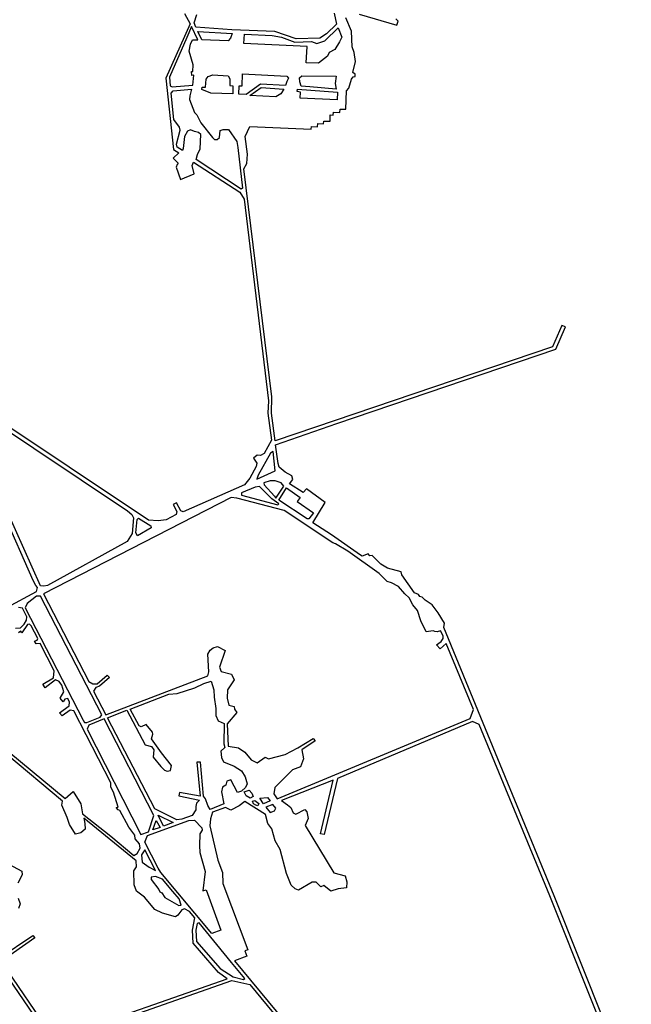
# Model space of a CAD drawing. Extents: x -1326 to 1969, y -3806 to 1016.
# Drawn here: x 625 to 1821, y -2136 to -210 of the extents above; entities that cross this region are included whole.
import ezdxf

# ---------------------------------------------------------------- set-up
doc = ezdxf.new("R2010")
doc.units = 0

msp = doc.modelspace()

# ---------------------------------------------------------------- linework, layer by layer
at = {"layer": 'T06SSILL', "color": 8}
for points in [[(947.169, -198.545, 4632.28), (958.071, -218.496, 4632.28), (910.675, -325.126, 4632.28), (925.238, -464.451, 4632.28), (935.725, -470.688, 4632.28), (924.656, -481.523, 4632.28), (934.408, -491.028, 4632.28), (932.344, -493.702, 4632.28), (930.935, -498.652, 4632.28), (938.927, -523.227, 4632.28), (966.168, -511.759, 4632.28), (962.108, -495.823, 4632.28), (964.546, -489.36, 4632.28), (1055.093, -547.501, 4632.28), (1063.951, -561.243, 4632.28), (1111.461, -956.106, 4632.28), (1109.8, -980.158, 4632.28), (1116.885, -1032.916, 4632.28), (1103.066, -1058.538, 4632.28), (1095.806, -1063.033, 4632.28), (1089.395, -1062.085, 4632.28), (1082.299, -1067.726, 4632.28), (1088.703, -1077.469, 4632.28), (1087.313, -1084.05, 4632.28), (1074.927, -1107.224, 4632.28), (1064.232, -1120.302, 4632.28), (944.669, -1173.021, 4632.28), (939.504, -1170.855, 4632.28), (931.49, -1155.377, 4632.28), (924.863, -1158.297, 4632.28), (931.924, -1172.357, 4632.28), (930.631, -1178.06, 4632.28), (911.435, -1188.408, 4632.28), (895.316, -1190.609, 4632.28), (876.777, -1188.915, 4632.28), (565.455, -981.793, 4632.28)], [(1239.712, -197.631, 4632.28), (1244.197, -219.019, 4632.28), (1224.478, -237.85, 4632.28), (1211.979, -246.385, 4632.28), (1165.684, -248.049, 4632.28), (1123.881, -233.607, 4632.28), (1039.301, -230.072, 4632.28), (969.332, -225.395, 4632.28), (965.725, -216.329, 4632.28), (971.009, -200.488, 4632.28)], [(1821.029, -2301.087, 4632.28), (1670.488, -1924.078, 4632.28), (1454.447, -1398.894, 4632.28), (1455.409, -1390.455, 4632.28), (1443.53, -1370.244, 4632.28), (1431.829, -1355.044, 4632.28), (1418.022, -1345.471, 4632.28), (1412.129, -1339.673, 4632.28), (1407.293, -1338.621, 4632.28), (1405.006, -1334.842, 4632.28), (1397.092, -1331.155, 4632.28), (1371.93, -1295.833, 4632.28), (1370.783, -1290.208, 4632.28), (1344.232, -1282.84, 4632.28), (1330.866, -1275.377, 4632.28), (1314.065, -1258.421, 4632.28), (1309.758, -1258.864, 4632.28), (1306.064, -1255.35, 4632.28), (1294.727, -1259.752, 4632.28), (1291.122, -1257.908, 4632.28), (1234.423, -1218.083, 4632.28), (1198.266, -1194.388, 4632.28), (1222.089, -1154.538, 4632.28), (1185.785, -1128.027, 4632.28), (1179.111, -1135.343, 4632.28), (1152.561, -1117.908, 4632.28), (1158.72, -1109.443, 4632.28), (1157.21, -1102.654, 4632.28), (1143.743, -1095.386, 4632.28), (1132.412, -1085.853, 4632.28), (1130.028, -1078.528, 4632.28), (1125.218, -1041.674, 4632.28), (1244.969, -999.9, 4632.28), (1673.763, -854.722, 4632.28), (1692.517, -811.071, 4632.28), (1685.476, -808.341, 4632.28), (1667.162, -850.408, 4632.28), (1124.191, -1033.81, 4632.28), (1117.187, -980.149, 4632.28), (1117.652, -947.995, 4632.28), (1063.367, -502.415, 4632.28), (1069.075, -491.849, 4632.28), (1070.514, -473.442, 4632.28), (1065.695, -439.137, 4632.28), (1074.934, -419.188, 4632.28), (1194.641, -424.579, 4632.28), (1195.161, -419.117, 4632.28), (1207.31, -419.785, 4632.28), (1207.728, -413.445, 4632.28), (1219.088, -414.303, 4632.28), (1219.607, -408.753, 4632.28), (1231.835, -408.892, 4632.28), (1232.151, -396.749, 4632.28), (1237.787, -397.178, 4632.28), (1238.297, -391.101, 4632.28), (1250.796, -391.675, 4632.28), (1251.658, -385.591, 4632.28), (1262.741, -385.662, 4632.28), (1264.137, -349.666, 4632.28), (1268.179, -344.406, 4632.28), (1273.856, -326.981, 4632.28), (1276.675, -322.183, 4632.28), (1280.706, -321.321, 4632.28), (1280.896, -317.096, 4632.28), (1276.262, -313.659, 4632.28), (1281.254, -292.2, 4632.28), (1278.924, -274.562, 4632.28), (1274.946, -263.286, 4632.28), (1273.54, -233.055, 4632.28), (1262.444, -207.039, 4632.28)], [(1288.698, -199.458, 4632.28), (1362.509, -220.864, 4632.28), (1365.285, -213.604, 4632.28), (1360.273, -208.59, 4632.28)], [(561.016, -987.674, 4632.28), (835.458, -1170.882, 4632.28), (843.733, -1178.358, 4632.28), (846.92, -1184.549, 4632.28), (844.829, -1215.485, 4632.28), (834.728, -1230.68, 4632.28), (679.272, -1317.051, 4632.28), (671.517, -1318.463, 4632.28), (665.104, -1317.779, 4632.28), (599.739, -1171.871, 4632.28)], [(616.371, -1400.545, 4632.28), (625.963, -1400.032, 4632.28), (633.257, -1392.371, 4632.28), (638.091, -1384.507, 4632.28), (638.509, -1378.267, 4632.28), (630.251, -1361.028, 4632.28), (621.905, -1360.147, 4632.28)], [(560.935, -1607.954, 4632.28), (713.68, -1733.251, 4632.28), (729.042, -1719.608, 4632.28), (744.172, -1743.957, 4632.28), (747.571, -1763.255, 4632.28), (802.594, -1807.468, 4632.28), (847.84, -1844.717, 4632.28), (854.208, -1841.444, 4632.28), (860.219, -1830.426, 4632.28), (859.163, -1822.236, 4632.28), (850.735, -1812.646, 4632.28), (849.674, -1804.983, 4632.28), (838.055, -1789.467, 4632.28), (820.376, -1756.736, 4632.28), (817.047, -1755.557, 4632.28), (813.4, -1751.208, 4632.28), (817.014, -1750.455, 4632.28), (807.914, -1721.422, 4632.28), (803.098, -1711.256, 4632.28), (802.574, -1702.719, 4632.28), (730.38, -1562.103, 4632.28), (723.536, -1560.622, 4632.28), (707.494, -1572.059, 4632.28), (702.548, -1565.85, 4632.28), (721.248, -1552.506, 4632.28), (722.03, -1545.214, 4632.28), (718.677, -1538.054, 4632.28), (713.032, -1539.577, 4632.28), (709.285, -1544.462, 4632.28), (703.819, -1537.543, 4632.28), (710.989, -1525.043, 4632.28), (706.733, -1511.893, 4632.28), (701.793, -1505.068, 4632.28), (694.794, -1501.562, 4632.28), (674.4, -1516.999, 4632.28), (669.988, -1510.179, 4632.28), (690.44, -1497.558, 4632.28), (691.819, -1483.764, 4632.28), (664.864, -1430.265, 4632.28), (657.026, -1431.236, 4632.28), (653.827, -1426.101, 4632.28), (658.51, -1424.128, 4632.28), (660.128, -1420.891, 4632.28), (646.855, -1395.595, 4632.28), (643.632, -1392.658, 4632.28), (639.928, -1393.586, 4632.28), (628.677, -1409.384, 4632.28), (626.948, -1406.551, 4632.28), (622.165, -1409.666, 4632.28)], [(1821.141, -2322.2, 4632.28), (1661.805, -1924.082, 4632.28), (1523.414, -1588.687, 4632.28), (1510.578, -1582.978, 4632.28), (1246.288, -1694.182, 4632.28), (1220.219, -1803.896, 4632.28), (1212.835, -1802.844, 4632.28), (1237.763, -1697.701, 4632.28), (1136.675, -1737.79, 4632.28), (1148.639, -1745.658, 4632.28), (1154.736, -1751.265, 4632.28), (1159.903, -1761.522, 4632.28), (1164.976, -1764.127, 4632.28), (1182.661, -1755.258, 4632.28), (1186.309, -1759.607, 4632.28), (1188.98, -1772.916, 4632.28), (1183.292, -1786.663, 4632.28), (1238.851, -1879.168, 4632.28), (1261.024, -1885.12, 4632.28), (1264.652, -1896.229, 4632.28), (1263.718, -1908.035, 4632.28), (1247.304, -1910.175, 4632.28), (1233.308, -1914.734, 4632.28), (1219.301, -1903.81, 4632.28), (1213.888, -1906.193, 4632.28), (1204.487, -1897.034, 4632.28), (1196.658, -1897.086, 4632.28), (1169.75, -1912.785, 4632.28), (1163.284, -1910.348, 4632.28), (1155.85, -1902.914, 4632.28), (1151.453, -1893.138, 4632.28), (1146.671, -1879.938, 4632.28), (1134.242, -1833.367, 4632.28), (1124.575, -1816.288, 4632.28), (1117.615, -1792.731, 4632.28), (1110.341, -1782.187, 4632.28), (1105.776, -1764.987, 4632.28), (1064.713, -1739.481, 4632.28), (1053.717, -1747.806, 4632.28), (1037.792, -1756.606, 4632.28), (1027.119, -1751.302, 4632.28), (1001.867, -1760.442, 4632.28), (998.037, -1773.066, 4632.28), (996.832, -1787.037, 4632.28), (1012.472, -1854.048, 4632.28), (1021.184, -1878.152, 4632.28), (1022.234, -1899.57, 4632.28), (1070.643, -2029.362, 4632.28), (1065.138, -2031.484, 4632.28), (1068.933, -2042.062, 4632.28), (1044.899, -2051.111, 4632.28), (1323.631, -2388.054, 4632.28)], [(702.148, -2201.053, 4632.28), (1030.564, -2086.119, 4632.28), (1013.193, -2074.022, 4632.28), (964.225, -2016.736, 4632.28), (962.446, -1990.901, 4632.28), (966.949, -1967.066, 4632.28), (956.787, -1954.666, 4632.28), (947.106, -1949.559, 4632.28), (942.03, -1951.057, 4632.28), (934.126, -1961.755, 4632.28), (929.349, -1965.271, 4632.28), (904.139, -1957.625, 4632.28), (889.236, -1950.763, 4632.28), (869.013, -1926.752, 4632.28), (853.319, -1914.977, 4632.28), (848.436, -1902.57, 4632.28), (847.684, -1875.134, 4632.28), (853.262, -1867.204, 4632.28), (852.46, -1855.341, 4632.28), (749.851, -1772.074, 4632.28), (751.851, -1782.386, 4632.28), (752.347, -1793.561, 4632.28), (743.912, -1800.946, 4632.28), (733.859, -1803.477, 4632.28), (721.928, -1784.263, 4632.28), (717.501, -1770.584, 4632.28), (707.113, -1746.901, 4632.28), (708.259, -1738.47, 4632.28), (599.648, -1647.595, 4632.28)], [(587.941, -1853.362, 4632.28), (628.422, -1875.784, 4632.28), (629.192, -1883.152, 4632.28), (621.209, -1899.306, 4632.28)], [(621.555, -1928.686, 4632.28), (625.269, -1939.618, 4632.28), (622.092, -1949, 4632.28)], [(509.213, -1949.071, 4632.28), (682.909, -2202.714, 4632.28)], [(583.957, -2045.842, 4632.28), (649.947, -2001.47, 4632.28), (653.904, -2006.327, 4632.28), (588.383, -2052.274, 4632.28), (686.851, -2196.75, 4632.28)], [(701.926, -2208.359, 4632.28), (1039.779, -2089.738, 4632.28), (1074.845, -2097.473, 4632.28), (1333.976, -2410.746, 4632.28)]]:
    msp.add_polyline3d(points, dxfattribs=at)
for points in [[(917.563, -322.904, 4632.28), (918.881, -339.803, 4632.28), (922.753, -341.916, 4632.28), (963.327, -338.754, 4632.28), (965.531, -318.952, 4632.28), (961.658, -319.303, 4632.28), (960.867, -311.998, 4632.28), (963.508, -311.646, 4632.28), (963.862, -298.445, 4632.28), (956.298, -272.039, 4632.28), (958.589, -258.398, 4632.28), (962.639, -249.949, 4632.28), (972.936, -249.687, 4632.28), (960.619, -223.809, 4632.28), (951.374, -245.283, 4632.28)], [(1064.207, -238.702, 4632.28), (1118.247, -241.44, 4632.28), (1137.081, -244.699, 4632.28), (1162.867, -254.209, 4632.28), (1195.696, -253.159, 4632.28), (1206.168, -256.769, 4632.28), (1221.396, -251.579, 4632.28), (1247.628, -226.148, 4632.28), (1254.578, -244.456, 4632.28), (1250.263, -253.873, 4632.28), (1240.931, -268.657, 4632.28), (1230.193, -274.816, 4632.28), (1226.495, -281.856, 4632.28), (1208.89, -295.583, 4632.28), (1185.303, -294.787, 4632.28), (1186.981, -262.839, 4632.28), (1063.324, -257.096, 4632.28)], [(973.115, -233.405, 4632.28), (1040.004, -237.641, 4632.28), (1036.922, -246.442, 4632.28), (1032.608, -252.074, 4632.28), (980.857, -249.953, 4632.28)], [(998.705, -354.427, 4632.28), (980.928, -347.031, 4632.28), (981.721, -342.718, 4632.28), (987.97, -342.719, 4632.28), (989.205, -326.701, 4632.28), (993.607, -321.421, 4632.28), (1002.408, -318.518, 4632.28), (1032.508, -320.372, 4632.28), (1035.94, -326.181, 4632.28), (1035.761, -339.295, 4632.28), (1041.658, -339.56, 4632.28), (1041.391, -355.667, 4632.28)], [(1095.875, -336.401, 4632.28), (1067.707, -356.727, 4632.28), (1053.185, -356.021, 4632.28), (1053.892, -340.002, 4632.28), (1059.789, -340.003, 4632.28), (1060.585, -316.064, 4632.28), (1147.277, -320.744, 4632.28), (1150.444, -325.145, 4632.28), (1146.923, -331.218, 4632.28), (1144.369, -338.962, 4632.28)], [(1174.909, -340.376, 4632.28), (1172.358, -331.926, 4632.28), (1172.272, -324.269, 4632.28), (1176.585, -320.309, 4632.28), (1243.827, -321.201, 4632.28), (1241.712, -334.931, 4632.28), (1243.47, -346.109, 4632.28), (1192.424, -341.787, 4632.28)], [(1060.282, -540.056, 4632.28), (1057.641, -541.904, 4632.28), (969.903, -483.888, 4632.28), (972.193, -473.943, 4632.28), (977.739, -462.767, 4632.28), (978.624, -434.955, 4632.28), (974.576, -431.17, 4632.28), (966.48, -429.232, 4632.28), (958.735, -425.622, 4632.28), (952.75, -428.261, 4632.28), (946.763, -438.91, 4632.28), (944.471, -462.497, 4632.28), (943.062, -466.545, 4632.28), (932.853, -459.678, 4632.28), (931.358, -454.221, 4632.28), (938.316, -426.323, 4632.28), (937.173, -420.513, 4632.28), (925.998, -405.461, 4632.28), (920.638, -354.061, 4632.28), (924.512, -349.397, 4632.28), (960.685, -346.499, 4632.28), (957.251, -359.26, 4632.28), (956.809, -366.565, 4632.28), (966.662, -392.267, 4632.28), (970.886, -396.844, 4632.28), (978.98, -411.984, 4632.28), (1001.859, -440.68, 4632.28), (1005.819, -444.817, 4632.28), (1010.747, -444.642, 4632.28), (1015.589, -441.122, 4632.28), (1016.823, -427.481, 4632.28), (1022.368, -425.193, 4632.28), (1032.842, -425.459, 4632.28), (1049.296, -448.961, 4632.28), (1051.494, -460.315, 4632.28)], [(1141.287, -346.179, 4632.28), (1135.653, -355.771, 4632.28), (1125.443, -361.138, 4632.28), (1075.1, -359.017, 4632.28), (1097.282, -343.003, 4632.28)], [(1173.233, -363.699, 4632.28), (1173.763, -352.081, 4632.28), (1167.426, -350.936, 4632.28), (1167.867, -346.447, 4632.28), (1246.021, -351.918, 4632.28), (1245.403, -366.88, 4632.28)], [(1120.258, -1054.676, 4632.28), (1114.942, -1058.313, 4632.28), (1090.82, -1101.414, 4632.28), (1088.186, -1109.214, 4632.28), (1124.683, -1093.07, 4632.28)], [(1141.514, -1122.803, 4632.28), (1135.782, -1116.057, 4632.28), (1124.653, -1112.243, 4632.28), (1114.803, -1112.226, 4632.28), (1102.183, -1116.224, 4632.28), (1102.93, -1120.366, 4632.28), (1123.362, -1142.397, 4632.28), (1125.608, -1146.203, 4632.28)], [(526.202, -1123.676, 4632.28), (565.113, -1218.553, 4632.28), (569.927, -1245.341, 4632.28), (567.764, -1250.155, 4632.28), (591.252, -1356.3, 4632.28), (599.3, -1360.344, 4632.28), (657.513, -1328.515, 4632.28), (659.708, -1320.623, 4632.28), (655.879, -1316.888, 4632.28), (651.059, -1307.074, 4632.28), (592.838, -1175.666, 4632.28)], [(1058.259, -1136.069, 4632.28), (1058.392, -1140.028, 4632.28), (1129.777, -1159.264, 4632.28), (1131.293, -1157.345, 4632.28), (1117.59, -1147.524, 4632.28), (1094.014, -1123.436, 4632.28), (1085.292, -1124.838, 4632.28)], [(1146.579, -1126.199, 4632.28), (1173.202, -1145.042, 4632.28), (1167.136, -1152.981, 4632.28), (1199.089, -1175.047, 4632.28), (1190.52, -1186.829, 4632.28), (1187.095, -1186.352, 4632.28), (1131.283, -1150.133, 4632.28)], [(1236.984, -1233.502, 4632.28), (1141.71, -1170.122, 4632.28), (1049.446, -1145.913, 4632.28), (1038.461, -1145.092, 4632.28), (671.007, -1333.233, 4632.28), (759.84, -1505.075, 4632.28), (767.798, -1509.294, 4632.28), (776.331, -1509.122, 4632.28), (795.945, -1492.621, 4632.28), (800.387, -1496.715, 4632.28), (780.764, -1514.006, 4632.28), (773.703, -1516.393, 4632.28), (769.23, -1523.381, 4632.28), (793.179, -1570.076, 4632.28), (992.589, -1493.94, 4632.28), (994.697, -1486.047, 4632.28), (992.956, -1451.552, 4632.28), (997.352, -1443.507, 4632.28), (1003.384, -1438.735, 4632.28), (1011.239, -1436.18, 4632.28), (1026.632, -1444.173, 4632.28), (1015.38, -1476.506, 4632.28), (1018.718, -1485.073, 4632.28), (1038.978, -1490.304, 4632.28), (1044.133, -1501.705, 4632.28), (1031.352, -1520.741, 4632.28), (1030.296, -1537.176, 4632.28), (1033.84, -1551.111, 4632.28), (1044.013, -1553.858, 4632.28), (1045.102, -1558.971, 4632.28), (1049.082, -1565.082, 4632.28), (1030.723, -1587.577, 4632.28), (1032.715, -1631.398, 4632.28), (1052.644, -1634.778, 4632.28), (1064.954, -1643.177, 4632.28), (1077.458, -1658.175, 4632.28), (1088.831, -1663.838, 4632.28), (1104.603, -1653.013, 4632.28), (1111.076, -1656.249, 4632.28), (1143.711, -1647.628, 4632.28), (1168.569, -1634.175, 4632.28), (1198.668, -1615.94, 4632.28), (1202.66, -1620.908, 4632.28), (1176.266, -1638.127, 4632.28), (1179.504, -1656.104, 4632.28), (1173.797, -1671.522, 4632.28), (1158.603, -1677.691, 4632.28), (1124.024, -1711.885, 4632.28), (1121.957, -1724.176, 4632.28), (1128.354, -1734.535, 4632.28), (1506.069, -1577.396, 4632.28), (1512.651, -1559.723, 4632.28), (1458.686, -1430.537, 4632.28), (1447.353, -1440.829, 4632.28), (1440.316, -1433.185, 4632.28), (1449.454, -1426.675, 4632.28), (1452.879, -1420.959, 4632.28), (1453.139, -1415.597, 4632.28), (1447.946, -1405.491, 4632.28), (1441.443, -1407.693, 4632.28), (1436.696, -1407.256, 4632.28), (1433.794, -1405.5, 4632.28), (1419.467, -1407.442, 4632.28), (1409.608, -1386.263, 4632.28), (1402.739, -1365.786, 4632.28), (1393.59, -1354.716, 4632.28), (1386.374, -1340.831, 4632.28), (1377.842, -1333.452, 4632.28), (1365.527, -1319.044, 4632.28), (1351.985, -1312.02, 4632.28), (1343.545, -1309.388, 4632.28), (1327.976, -1293.662, 4632.28), (1266.24, -1249.924, 4632.28), (1242.585, -1235.61, 4632.28)], [(854.9, -1219.551, 4632.28), (851.79, -1214.329, 4632.28), (854.451, -1187.62, 4632.28), (857.2, -1185.539, 4632.28), (881.049, -1200.571, 4632.28), (881.801, -1204.273, 4632.28)], [(665.506, -1337.66, 4632.28), (657.503, -1337.662, 4632.28), (639.493, -1352.156, 4632.28), (635.354, -1360.819, 4632.28), (748.478, -1580.415, 4632.28), (751.242, -1585.106, 4632.28), (755.731, -1584.714, 4632.28), (782.316, -1574.357, 4632.28), (785.439, -1570.169, 4632.28)], [(796.111, -1575.561, 4632.28), (834.173, -1561.105, 4632.28), (869.77, -1628.77, 4632.28), (882.492, -1631.721, 4632.28), (886.816, -1638.539, 4632.28), (885.871, -1652.865, 4632.28), (900.363, -1671.051, 4632.28), (907.76, -1678.43, 4632.28), (912.931, -1680.156, 4632.28), (919.538, -1679.084, 4632.28), (921.76, -1668.73, 4632.28), (901.885, -1643.978, 4632.28), (882.3, -1616.767, 4632.28), (885.212, -1607.739, 4632.28), (884.374, -1603.86, 4632.28), (871.691, -1589.125, 4632.28), (862.056, -1593.595, 4632.28), (858.472, -1591.621, 4632.28), (840.709, -1558.537, 4632.28), (916.303, -1529.797, 4632.28), (932.502, -1528.299, 4632.28), (967.363, -1517.064, 4632.28), (984.864, -1508.984, 4632.28), (999.077, -1504.036, 4632.28), (1004.522, -1521.157, 4632.28), (1005.074, -1535.323, 4632.28), (1008.004, -1557.342, 4632.28), (1008.121, -1570.975, 4632.28), (1012.843, -1581.756, 4632.28), (1024.75, -1586.809, 4632.28), (1023.968, -1626.906, 4632.28), (1025.917, -1633.787, 4632.28), (1017.922, -1641.177, 4632.28), (1019.108, -1653.591, 4632.28), (1023.333, -1661.552, 4632.28), (1044.436, -1670.222, 4632.28), (1058.41, -1679.343, 4632.28), (1065.937, -1690.945, 4632.28), (1069.745, -1704.882, 4632.28), (1066.065, -1711.791, 4632.28), (1058.512, -1719.01, 4632.28), (1050.393, -1721.561, 4632.28), (1037.554, -1696.797, 4632.28), (1029.783, -1699.704, 4632.28), (1027.762, -1707.774, 4632.28), (1021.038, -1711.483, 4632.28), (1019.531, -1720.79, 4632.28), (1023.768, -1743.879, 4632.28), (997.436, -1755.381, 4632.28), (992.864, -1747.065, 4632.28), (988.342, -1734, 4632.28), (984, -1728.852, 4632.28), (978.206, -1662.299, 4632.28), (970.995, -1662.222, 4632.28), (977.402, -1729.045, 4632.28), (937.111, -1721.665, 4632.28), (935.631, -1728.509, 4632.28), (976.617, -1736.6, 4632.28), (970.57, -1742.78, 4632.28), (969.182, -1749.186, 4632.28), (969.285, -1755.959, 4632.28), (961.691, -1766.959, 4632.28), (941.563, -1774.043, 4632.28), (931.784, -1775.521, 4632.28), (888.744, -1753.951, 4632.28)], [(789.929, -1577.957, 4632.28), (759.896, -1590.036, 4632.28), (756.647, -1597.741, 4632.28), (861.819, -1804.234, 4632.28), (876.829, -1798.766, 4632.28), (887.025, -1766.598, 4632.28)], [(1063.419, -1720.733, 4632.28), (1073.216, -1717.496, 4632.28), (1078.958, -1723.363, 4632.28), (1081.262, -1729.896, 4632.28), (1075.159, -1733.172, 4632.28), (1067.736, -1728.167, 4632.28)], [(1094.687, -1732.854, 4632.28), (1109.476, -1731.606, 4632.28), (1114.858, -1738.26, 4632.28), (1101.341, -1743.831, 4632.28)], [(1084.701, -1737.32, 4632.28), (1092.549, -1743.561, 4632.28), (1090.747, -1747.588, 4632.28), (1086.796, -1746.93, 4632.28), (1081.906, -1743.711, 4632.28), (1080.197, -1739.031, 4632.28)], [(1106.284, -1750.393, 4632.28), (1114.263, -1760.945, 4632.28), (1122.828, -1757.782, 4632.28), (1125.877, -1752.274, 4632.28), (1119.885, -1745.174, 4632.28)], [(895.564, -1765.898, 4632.28), (925.138, -1780.199, 4632.28), (906.062, -1787.471, 4632.28)], [(895.418, -1869.678, 4632.28), (869.398, -1819.179, 4632.28), (874.551, -1806.218, 4632.28), (955.257, -1776.477, 4632.28), (966.786, -1775.809, 4632.28), (981.222, -1791.003, 4632.28), (981.353, -1795.226, 4632.28), (976.965, -1802.479, 4632.28), (976.456, -1825.341, 4632.28), (976.835, -1839.241, 4632.28), (987.518, -1876.383, 4632.28), (982.988, -1914.08, 4632.28), (989.557, -1912.38, 4632.28), (1018.224, -1990.79, 4632.28), (1000.303, -1997.267, 4632.28), (900.967, -1878.146, 4632.28)], [(891.846, -1776.324, 4632.28), (899.085, -1790.21, 4632.28), (885.312, -1795.075, 4632.28)], [(869.33, -1833.778, 4632.28), (862.716, -1843.558, 4632.28), (864.41, -1857.824, 4632.28), (877.845, -1868.082, 4632.28), (890.178, -1874.371, 4632.28)], [(904.196, -1891.55, 4632.28), (890.11, -1886.081, 4632.28), (881.595, -1887.2, 4632.28), (881.862, -1892.298, 4632.28), (896.459, -1911.659, 4632.28), (898.741, -1916.281, 4632.28), (902.557, -1918.149, 4632.28), (908.347, -1927.108, 4632.28), (936.166, -1942.891, 4632.28), (940.639, -1942.107, 4632.28), (936.817, -1930.034, 4632.28), (924.329, -1915.475, 4632.28)], [(975.568, -1976.767, 4632.28), (971.978, -1977.711, 4632.28), (969.131, -1990.783, 4632.28), (970.412, -2013.371, 4632.28), (1016.575, -2066.308, 4632.28), (1042.468, -2082.652, 4632.28), (1062.444, -2087.84, 4632.28), (1065.137, -2085.856, 4632.28), (1039.058, -2054.118, 4632.28)]]:
    msp.add_polyline3d(points, close=True, dxfattribs=at)

doc.saveas('drawing.dxf')
